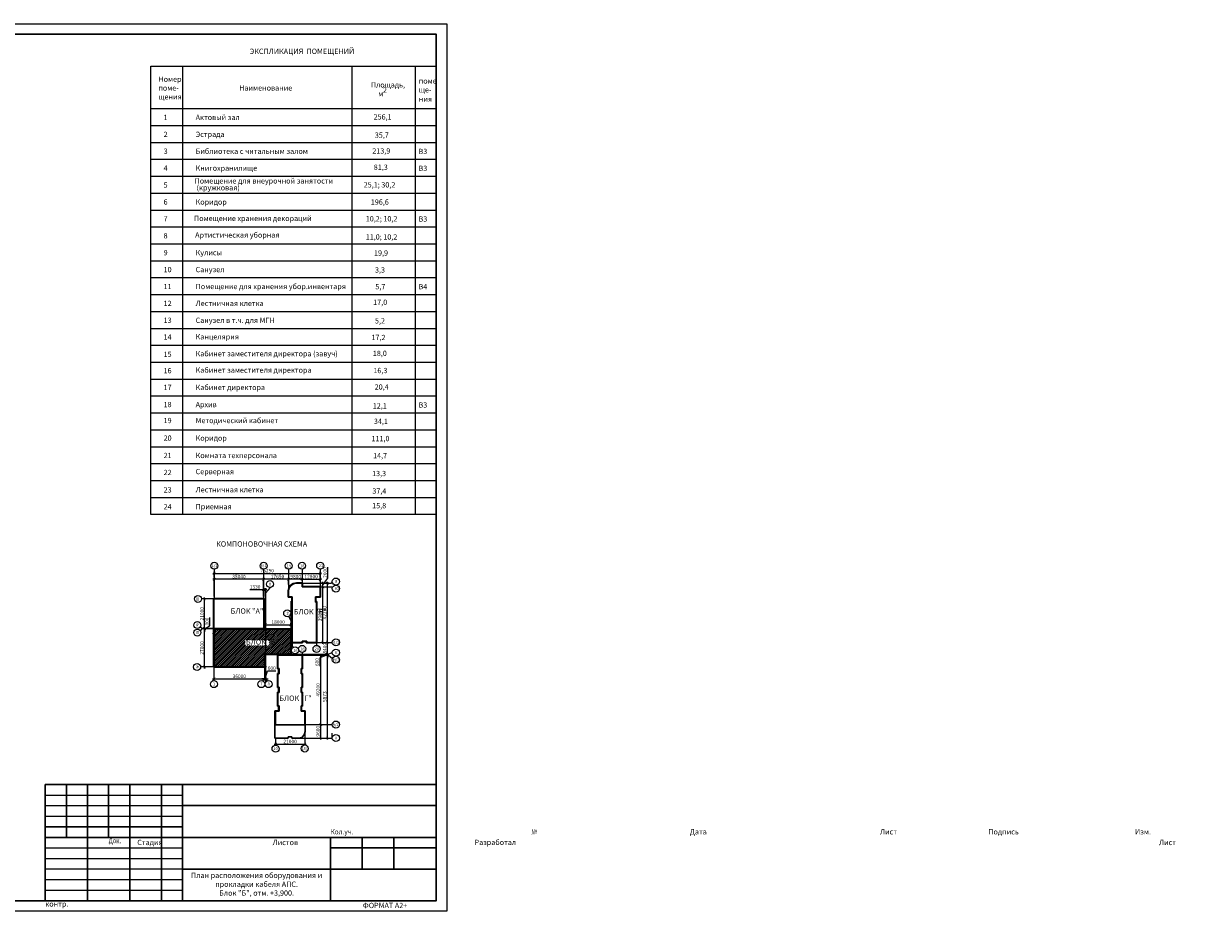
# Model space of a CAD drawing. Units: inches. Extents: x 138277 to 3323690, y -1972844 to -119741.
# Drawn here: x 686696 to 742751, y -231431 to -189431 of the extents above; entities that cross this region are included whole.
import ezdxf

# ---------------------------------------------------------------- set-up
doc = ezdxf.new("R2010")
doc.units = ezdxf.units.IN
doc.header["$MEASUREMENT"] = 0
doc.linetypes.add('ACAD_ISO10W100', pattern=[18, 12, -3, 0, -3])
for name, color, linetype, lineweight in [('ось', 252, 'ACAD_ISO10W100', 15), ('Размер2', 7, 'Continuous', 20), ('Размеры', 7, 'Continuous', 20), ('ШТАМП', 7, 'Continuous', 18)]:
    doc.layers.add(name, color=color, linetype=linetype, lineweight=lineweight)
doc.styles.add('ISOCPEUR', font='isocpeur.ttf')
doc.styles.add('STYLE1', font='arial.ttf', dxfattribs={"width": 0.85, "height": 250})

# ---------------------------------------------------------------- blocks, each defined once
blk = doc.blocks.new('_ArchTick')
at = {"layer": 'Размеры', "color": 0, "const_width": 0.15}
blk.add_lwpolyline([(-0.5, -0.5), (0.5, 0.5)], dxfattribs=at)

msp = doc.modelspace()

# ---------------------------------------------------------------- linework, layer by layer
at = {"lineweight": 30, "ltscale": 50}
for p, q in [((699242.94064, -216120.13922), (699213.0461, -216268.59795)), ((699213.0461, -216268.59795), (699213.0461, -216563.85966)), ((699261.76001, -216127.99598), (699233.0461, -216270.5916)), ((699233.0461, -216270.5916), (699233.0461, -216543.85966)), ((699326.50087, -215995.94876), (699242.94064, -216120.13922)), ((699340.90139, -216010.37299), (699261.76001, -216127.99598)), ((699448.72952, -215914.00031), (699326.50087, -215995.94876)), ((699456.5551, -215932.83273), (699340.90139, -216010.37299)), ((699599.71276, -215883.85966), (699448.72952, -215914.00031)), ((699601.68955, -215903.85966), (699456.5551, -215932.83273)), ((699893.0461, -215883.85966), (699599.71276, -215883.85966)), ((699873.0461, -215903.85966), (699601.68955, -215903.85966)), ((699873.0461, -216077.19317), (699873.0461, -215903.85966)), ((700726.37943, -216077.18556), (699873.0461, -216077.19317)), ((699893.0461, -216057.193), (699893.0461, -215883.85966)), ((700746.37943, -216057.18538), (699893.0461, -216057.193)), ((700726.37943, -216543.85272), (700726.37943, -216077.18556)), ((700746.37943, -216563.85205), (700746.37943, -216057.18538)), ((698086.37941, -216629.19467), (695677.03847, -216629.19467)), ((695677.03847, -216629.19467), (695677.03847, -218050.528)), ((698066.37941, -216649.19467), (695697.03847, -216649.19467)), ((695697.03847, -216649.19467), (695697.03847, -218050.528)), ((698066.37941, -218050.528), (698066.37941, -216649.19467)), ((698086.37941, -218050.528), (698086.37941, -216629.19467)), ((699213.0461, -216563.85966), (699386.37943, -216563.85966)), ((699233.0461, -216543.85966), (699406.37943, -216543.85966)), ((699386.37943, -216563.85966), (699386.37943, -218723.85966)), ((699406.37943, -216543.85966), (699406.37943, -218703.85966)), ((700501.01865, -216543.86034), (700726.37943, -216543.85272)), ((700501.01865, -216797.193), (700501.01865, -216543.86034)), ((700553.0461, -216797.193), (700501.01865, -216797.193)), ((700521.01865, -216563.85966), (700746.37943, -216563.85205)), ((700521.01865, -216777.193), (700521.01865, -216563.85966)), ((700573.0461, -216777.193), (700521.01865, -216777.193)), ((700553.0461, -218703.85966), (700553.0461, -216797.193)), ((700573.0461, -218723.85966), (700573.0461, -216777.193)), ((695677.03847, -218050.528), (698086.37941, -218050.528)), ((695697.03847, -218050.528), (698066.37941, -218050.528)), ((699351.71276, -218057.193), (695685.03848, -218057.19467)), ((695685.03848, -218057.19467), (695685.03848, -219883.86134)), ((699331.71276, -218077.193), (695705.03848, -218077.19466)), ((695705.03848, -218077.19466), (695705.03848, -219863.86134)), ((699331.71276, -219263.85969), (699331.71276, -218077.193)), ((699351.71276, -219283.85966), (699351.71276, -218057.193)), ((699386.37943, -218723.85966), (699893.0461, -218723.85966)), ((699406.37943, -218703.85966), (699873.0461, -218703.85966)), ((699873.0461, -218703.85966), (699873.0461, -218642.52633)), ((699873.0461, -218642.52633), (700086.37943, -218642.52633)), ((699893.0461, -218723.85966), (699893.0461, -218662.52633)), ((699893.0461, -218662.52633), (700066.37943, -218662.52633)), ((700066.37943, -218662.52633), (700066.37943, -218723.85966)), ((700066.37943, -218723.85966), (700573.0461, -218723.85966)), ((700086.37943, -218642.52633), (700086.37943, -218703.85966)), ((700086.37943, -218703.85966), (700553.0461, -218703.85966)), ((698091.71276, -219263.86136), (699331.71276, -219263.85969)), ((698091.71276, -219863.86134), (698091.71276, -219263.86136)), ((698111.71276, -219283.86134), (699351.71276, -219283.85966)), ((698111.71276, -219883.86134), (698111.71276, -219283.86134)), ((698707.04506, -219963.85957), (698707.04506, -219297.1929)), ((698707.04506, -219297.1929), (699893.71172, -219297.1929)), ((698727.04506, -219943.85957), (698727.04506, -219317.1929)), ((698727.04506, -219317.1929), (699873.71172, -219317.1929)), ((699873.71172, -219317.1929), (699873.71172, -219943.85957)), ((699893.71172, -219297.1929), (699893.71172, -219963.85957)), ((695685.03848, -219883.86134), (698111.71276, -219883.86134)), ((695705.03848, -219863.86134), (698091.71276, -219863.86134)), ((698759.71172, -219963.85957), (698707.04506, -219963.85957)), ((698707.71172, -220843.85957), (698707.71172, -220177.1929)), ((698707.71172, -220177.1929), (698759.71172, -220177.1929)), ((698779.71172, -219943.85957), (698727.04506, -219943.85957)), ((698727.71172, -220823.85957), (698727.71172, -220197.1929)), ((698727.71172, -220197.1929), (698779.71172, -220197.1929)), ((698759.71172, -220177.1929), (698759.71172, -219963.85957)), ((698779.71172, -220197.1929), (698779.71172, -219943.85957)), ((699873.71172, -219943.85957), (699821.04506, -219943.85957)), ((699821.04506, -219943.85957), (699821.04506, -220197.1929)), ((699821.04506, -220197.1929), (699873.04506, -220197.1929)), ((699893.71172, -219963.85957), (699841.04506, -219963.85957)), ((699841.04506, -219963.85957), (699841.04506, -220177.1929)), ((699841.04506, -220177.1929), (699893.04506, -220177.1929)), ((699873.04506, -220197.1929), (699873.04506, -220823.85957)), ((699893.04506, -220177.1929), (699893.04506, -220843.85957)), ((698759.71172, -220843.85957), (698707.71172, -220843.85957)), ((698779.71172, -220823.85957), (698727.71172, -220823.85957)), ((698759.71172, -221057.1929), (698759.71172, -220843.85957)), ((698779.71172, -221077.1929), (698779.71172, -220823.85957)), ((699873.04506, -220823.85957), (699821.04506, -220823.85957)), ((699821.04506, -220823.85957), (699821.04506, -221077.1929)), ((699893.04506, -220843.85957), (699841.04506, -220843.85957)), ((699841.04506, -220843.85957), (699841.04506, -221057.1929)), ((698707.71172, -221723.85957), (698707.71172, -221057.1929)), ((698707.71172, -221057.1929), (698759.71172, -221057.1929)), ((698727.71172, -221703.85884), (698727.71172, -221077.1929)), ((698727.71172, -221077.1929), (698779.71172, -221077.1929)), ((699821.04506, -221077.1929), (699873.04506, -221077.1929)), ((699841.04506, -221057.1929), (699893.04506, -221057.1929)), ((699873.04506, -221077.1929), (699873.04506, -221703.85884)), ((699893.04506, -221057.1929), (699893.04506, -221723.85957)), ((698587.04506, -223243.85957), (698587.04506, -221937.1891)), ((698587.04506, -221937.1891), (698759.73917, -221937.191)), ((698607.04506, -222603.85576), (698607.04506, -221957.18932)), ((698607.04506, -221957.18932), (698779.73917, -221957.19122)), ((698759.73917, -221723.85767), (698707.71172, -221723.85957)), ((698779.73917, -221703.85694), (698727.71172, -221703.85884)), ((698759.73917, -221937.191), (698759.73917, -221723.85767)), ((698779.73917, -221957.19122), (698779.73917, -221703.85694)), ((699873.04506, -221703.85884), (699821.01761, -221703.85694)), ((699821.01761, -221703.85694), (699821.01761, -221957.19122)), ((699821.01761, -221957.19122), (699993.71185, -221957.18932)), ((699893.04506, -221723.85957), (699841.01761, -221723.85767)), ((699841.01761, -221723.85767), (699841.01761, -221937.191)), ((699841.01761, -221937.191), (700013.71172, -221937.1891)), ((699993.71185, -221957.18932), (699993.71587, -222603.85576)), ((700013.71172, -221937.1891), (700013.71786, -222923.85576)), ((699993.71587, -222603.85576), (698607.04506, -222603.85576)), ((699970.99192, -223083.60477), (699853.40821, -223201.16684)), ((700013.71786, -222923.85576), (699970.99192, -223083.60477)), ((699213.71172, -223243.86338), (698587.04506, -223243.85957)), ((699387.04506, -223182.53004), (699213.71172, -223182.53004)), ((699213.71172, -223182.53004), (699213.71172, -223243.86338)), ((699387.04506, -223243.86338), (699387.04506, -223182.53004)), ((699693.71025, -223243.86338), (699387.04506, -223243.86338)), ((699853.40821, -223201.16684), (699693.71025, -223243.86338))]:
    msp.add_line(p, q, dxfattribs=at)
at = {"lineweight": 5, "ltscale": 50}
for p, q in [((695705.03848, -219829.07923), (697456.92386, -218077.19386)), ((695705.03848, -219739.27667), (697367.12125, -218077.1939)), ((695705.03848, -219649.47411), (697277.31865, -218077.19394)), ((695705.03848, -219559.67155), (697187.51605, -218077.19398)), ((695705.03848, -219469.86899), (697097.71345, -218077.19402)), ((695705.03848, -219380.06643), (697007.91085, -218077.19406)), ((695705.03848, -219290.26387), (696918.10824, -218077.19411)), ((695705.03848, -219200.46131), (696828.30564, -218077.19415)), ((695705.03848, -219110.65874), (696738.50304, -218077.19419)), ((695705.03848, -219020.85618), (696648.70044, -218077.19423)), ((695705.03848, -218931.05362), (696558.89783, -218077.19427)), ((695705.03848, -218841.25106), (696469.09523, -218077.19431)), ((695705.03848, -218751.4485), (696379.29263, -218077.19435)), ((695705.03848, -218661.64594), (696289.49003, -218077.19439)), ((695705.03848, -218571.84338), (696199.68743, -218077.19443)), ((695705.03848, -218482.04082), (696109.88482, -218077.19447)), ((695705.03848, -218392.23825), (696020.08222, -218077.19452)), ((695705.03848, -218212.63313), (695840.47702, -218077.1946)), ((695705.03848, -218122.83057), (695750.67442, -218077.19464)), ((695731.29995, -218276.17422), (695930.27962, -218077.19456)), ((695760.05894, -219863.86134), (697546.72646, -218077.19382)), ((695849.8615, -219863.86134), (697636.52906, -218077.19378)), ((697200.38663, -218603.13877), (697726.33166, -218077.19374)), ((697290.18919, -218603.13877), (697816.13427, -218077.1937)), ((697376.50504, -219863.86134), (699163.1733, -218077.19308)), ((697379.99175, -218603.13877), (697905.93687, -218077.19365)), ((697466.30761, -219863.86134), (699252.9759, -218077.19304)), ((697469.79431, -218603.13877), (697995.73947, -218077.19361)), ((697559.59687, -218603.13877), (698085.54207, -218077.19357)), ((697649.39944, -218603.13877), (698175.34467, -218077.19353)), ((697739.202, -218603.13877), (698265.14728, -218077.19349)), ((697829.00456, -218603.13877), (698354.94988, -218077.19345)), ((697918.80712, -218603.13877), (698444.75248, -218077.19341)), ((698008.60968, -218603.13877), (698534.55508, -218077.19337)), ((698098.41224, -218603.13877), (698624.35769, -218077.19333)), ((698156.11023, -219263.86128), (699331.71276, -218088.25874)), ((698188.2148, -218603.13877), (698714.16029, -218077.19329)), ((698245.91291, -219263.86115), (699331.71276, -218178.0613)), ((698278.01736, -218603.13877), (698803.96289, -218077.19325)), ((698315.29195, -218835.27187), (699073.3707, -218077.19312)), ((698315.29195, -218745.46931), (698983.56809, -218077.19316)), ((698315.29195, -218655.66675), (698893.76549, -218077.1932)), ((698335.71559, -219263.86103), (699331.71276, -218267.86386)), ((698425.51827, -219263.86091), (699331.71276, -218357.66642)), ((698515.32096, -219263.86079), (699331.71276, -218447.46899)), ((698605.12364, -219263.86067), (699331.71276, -218537.27155)), ((695939.66407, -219863.86134), (697176.26287, -218627.26253)), ((696029.46663, -219863.86134), (697176.26287, -218717.06509)), ((696119.26919, -219863.86134), (697176.26287, -218806.86765)), ((696209.07175, -219863.86134), (697214.20671, -218858.72637)), ((696298.87431, -219863.86134), (697304.00927, -218858.72637)), ((696388.67687, -219863.86134), (697393.81184, -218858.72637)), ((696478.47943, -219863.86134), (697483.6144, -218858.72637)), ((696568.28199, -219863.86134), (697573.41696, -218858.72637)), ((696658.08455, -219863.86134), (697663.21952, -218858.72637)), ((696747.88712, -219863.86134), (697753.02208, -218858.72637)), ((696837.68968, -219863.86134), (697842.82464, -218858.72637)), ((696927.49224, -219863.86134), (697932.6272, -218858.72637)), ((697017.2948, -219863.86134), (698022.42976, -218858.72637)), ((697107.09736, -219863.86134), (698112.23233, -218858.72637)), ((697196.89992, -219863.86134), (698202.03489, -218858.72637)), ((697286.70248, -219863.86134), (698291.83745, -218858.72637)), ((698694.92632, -219263.86055), (699331.71276, -218627.07411)), ((698784.729, -219263.86043), (699331.71276, -218716.87667)), ((698874.53169, -219263.86031), (699331.71276, -218806.67923)), ((698964.33437, -219263.86018), (699331.71276, -218896.48179)), ((699054.13705, -219263.86006), (699331.71276, -218986.28435)), ((699143.93973, -219263.85994), (699331.71276, -219076.08691)), ((699233.74242, -219263.85982), (699331.71276, -219165.88948)), ((697556.11017, -219863.86134), (698091.71276, -219328.25874)), ((697645.91273, -219863.86134), (698091.71276, -219418.0613)), ((697735.71529, -219863.86134), (698091.71276, -219507.86386)), ((697825.51785, -219863.86134), (698091.71276, -219597.66642)), ((697915.32041, -219863.86134), (698091.71276, -219687.46899)), ((699323.5451, -219263.8597), (699331.71276, -219255.69204)), ((698005.12297, -219863.86134), (698091.71276, -219777.27155))]:
    msp.add_line(p, q, dxfattribs=at)
at = {"layer": 'ось', "ltscale": 250}
for p, q in [((695698.37561, -216629.19467), (695698.37561, -218248.04652)), ((698138.3783, -218057.19355), (698138.3783, -220600.44518)), ((698098.37508, -219870.528), (698098.37508, -220034.71319))]:
    msp.add_line(p, q, dxfattribs=at)
msp.add_circle((695698.37561, -218281.37985), 33.33333, dxfattribs=at)
at = {"layer": 'Размер2', "lineweight": 25, "ltscale": 50}
for p, q in [((695713.70513, -215246.16051), (695713.70513, -216650.528)), ((698049.71275, -215246.16051), (698049.71275, -216649.19467)), ((699233.0461, -215246.16051), (699233.0461, -216543.85966)), ((699869.00971, -215246.16051), (699869.00971, -215903.85966)), ((700726.37943, -215246.16256), (700726.37943, -216077.18762)), ((698138.38417, -216361.52534), (698138.3718, -218057.19355)), ((698353.37334, -216112.59973), (698138.38417, -216361.52534)), ((699893.0461, -215903.85966), (701236.92586, -215903.85966)), ((700746.37943, -216077.18556), (701259.93083, -216077.18556)), ((701236.92586, -215903.85966), (701302.19013, -215852.79677)), ((701259.93083, -216077.18556), (701307.64414, -216111.84086)), ((697733.70513, -216650.528), (695107.10281, -216650.528)), ((699331.71276, -216758.69706), (699331.71276, -218077.193)), ((699239.06406, -217480.0706), (699331.71276, -217692.68356)), ((695063.9604, -217964.27719), (695148.4268, -218050.528)), ((697904.79882, -218050.528), (695148.4268, -218050.528)), ((699331.71276, -217692.68356), (699331.71276, -218038.92203)), ((695062.14509, -218162.6459), (695148.4268, -218070.528)), ((697904.79882, -218070.528), (695148.4268, -218070.528)), ((699406.37943, -218723.85966), (699406.37943, -218888.83553)), ((699406.37943, -218888.83553), (699453.18162, -218943.87414)), ((700553.0461, -218703.85966), (701300.26633, -218703.85966)), ((699331.71276, -219263.85969), (700650.20871, -219263.85969)), ((699873.71172, -219317.1929), (701115.04252, -219317.1929)), ((700603.56029, -219263.85969), (701106.94973, -219263.50662)), ((700603.95125, -219317.1929), (701115.04252, -219317.1929)), ((701106.94973, -219263.50662), (701300.26633, -219191.46171)), ((701115.04252, -219317.1929), (701308.76742, -219475.17602)), ((698189.63307, -219870.528), (695069.17189, -219870.528)), ((695698.37562, -219870.528), (695698.3507, -220514.73891)), ((698006.37972, -220528.79058), (698098.35069, -220438.72237)), ((698226.46263, -220525.00767), (698138.35442, -220438.7223)), ((699993.71978, -222417.98445), (699993.71978, -223561.01921)), ((699962.65207, -222593.08808), (701300.26633, -222593.08808)), ((701300.26633, -223220.77107), (701300.26633, -223008.00134)), ((698614.81375, -223243.85974), (698614.81375, -223572.23011)), ((699665.31937, -223232.29502), (701300.26633, -223232.29502)), ((699993.71978, -223232.64884), (699993.71978, -223561.01921))]:
    msp.add_line(p, q, dxfattribs=at)
at = {"layer": 'Размер2', "ltscale": 50}
for p, q in [((701083.14494, -215660.0311), (701083.14494, -215148.36443)), ((695647.03847, -215440.46539), (700793.0461, -215440.46539)), ((698116.37941, -215720.54288), (695647.03847, -215720.54288)), ((695713.70513, -215620.54288), (695713.70513, -215373.79872)), ((695713.70513, -216529.19467), (695713.70513, -215653.87621)), ((699299.71276, -215720.54288), (697983.04608, -215720.54288)), ((698049.71275, -216529.19467), (698049.71275, -215653.87621)), ((698049.71275, -216529.19467), (698049.71275, -215653.87621)), ((699935.67638, -215720.54288), (699166.37943, -215720.54288)), ((699233.0461, -215967.52308), (699233.0461, -215653.87621)), ((699233.0461, -215967.52308), (699233.0461, -215653.87621)), ((699802.34305, -215720.54288), (700793.0461, -215720.54288)), ((699869.00971, -215783.85966), (699869.00971, -215653.87621)), ((699869.00971, -215783.85966), (699869.00971, -215653.87621)), ((700726.37943, -215620.54288), (700726.37943, -215373.79872)), ((700726.37943, -215803.85966), (700726.37943, -215653.87621)), ((700849.01367, -215990.52261), (701083.14494, -215660.0311)), ((697398.96818, -216207.97248), (698049.71275, -216207.97248)), ((697983.04608, -216207.97248), (698205.04887, -216207.97248)), ((698049.71275, -216529.19467), (698049.71275, -216141.30581)), ((698138.3822, -216531.82799), (698138.3822, -216141.30581)), ((700609.22009, -215903.85966), (700915.68034, -215903.85966)), ((700629.22009, -216077.18556), (700915.68034, -216077.18556)), ((700629.22009, -216077.18556), (700915.68034, -216077.18556)), ((700849.01367, -216143.85223), (700849.01367, -215837.193)), ((700849.01367, -218770.52633), (700849.01367, -216010.51889)), ((701136.92586, -215903.85966), (700999.50634, -215903.85966)), ((701066.17301, -218770.52633), (701066.17301, -215837.193)), ((695577.03847, -216650.528), (695190.89349, -216650.528)), ((695257.56016, -218117.19467), (695257.56016, -216583.86134)), ((695577.03847, -218050.528), (695190.89349, -218050.528)), ((695577.03847, -218050.528), (695190.89349, -218050.528)), ((695257.56016, -218050.528), (695257.56016, -217917.19467)), ((695257.56016, -218060.528), (695499.64573, -217921.18269)), ((695257.56016, -219937.19467), (695257.56016, -218003.86134)), ((695257.56016, -218070.528), (695257.56016, -218050.528)), ((695499.64573, -217921.18269), (695499.64573, -217522.0956)), ((698071.69633, -217870.35542), (699398.37943, -217870.35542)), ((698138.36299, -217957.19355), (698138.36299, -217803.68876)), ((699331.71276, -217938.92203), (699331.71276, -217803.68876)), ((695585.03847, -218070.528), (695190.89349, -218070.528)), ((695585.03847, -218070.528), (695190.89349, -218070.528)), ((695257.56016, -218070.528), (695257.56016, -218203.86134)), ((700455.88676, -218703.85966), (700915.68034, -218703.85966)), ((700673.0461, -218703.85966), (701132.83968, -218703.85966)), ((700673.0461, -218703.85966), (701132.83968, -218703.85966)), ((701066.17301, -219330.17329), (701066.17301, -218637.193)), ((701066.17301, -219263.75619), (701066.17301, -219130.42285)), ((700311.57303, -219317.0894), (700817.79897, -219317.0894)), ((700581.72163, -219317.1929), (701132.83968, -219317.1929)), ((700606.61373, -219263.75619), (701132.83968, -219263.75619)), ((700626.61373, -219317.0894), (701132.83968, -219317.0894)), ((701066.17301, -219290.42279), (700704.59451, -219438.69946)), ((700704.59451, -219438.69946), (700704.59451, -219838.65626)), ((700751.13231, -222659.65124), (700751.13231, -219250.42273)), ((701006.94973, -219263.50662), (700999.50634, -219263.50662)), ((701066.17301, -223298.96169), (701066.17301, -219250.52624)), ((701066.17301, -219317.0894), (701066.17301, -219263.75619)), ((701066.17301, -219317.0894), (701066.17301, -219450.42273)), ((695585.03848, -219870.528), (695190.89349, -219870.528)), ((695698.37562, -219983.86134), (695698.37562, -220505.38903)), ((698098.37508, -219983.86134), (698098.37508, -220505.38903)), ((698098.37508, -219983.86134), (698098.37508, -220505.38903)), ((698118.36479, -220438.72237), (698234.45073, -220051.76921)), ((698234.45073, -220051.76921), (698634.40753, -220051.76921)), ((695631.70896, -220438.72237), (698165.04175, -220438.72237)), ((698098.37508, -220438.72237), (697965.04175, -220438.72237)), ((698098.37508, -220438.72237), (698138.35449, -220438.72237)), ((698138.35449, -220338.72237), (698138.35449, -220372.0557)), ((698138.35449, -220438.72237), (698271.68782, -220438.72237)), ((700751.13231, -223299.212), (700751.13231, -222526.31791)), ((700431.5771, -222592.98458), (700817.79897, -222592.98458)), ((700431.5771, -222592.98458), (700817.79897, -222592.98458)), ((698548.14709, -223522.87555), (700059.03078, -223522.87555)), ((698614.81375, -223472.23011), (698614.81375, -223456.20888)), ((699992.36411, -223461.02472), (699992.36411, -223456.20888)), ((700411.58108, -223232.54534), (700817.79897, -223232.54534)), ((700581.36781, -223232.29502), (701132.83968, -223232.29502))]:
    msp.add_line(p, q, dxfattribs=at)
at = {"layer": 'Размер2', "lineweight": 0, "ltscale": 50}
for p, q in [((699331.71276, -217654.8004), (699331.71276, -217870.35542)), ((695685.03847, -218117.19467), (695685.03847, -218057.19467)), ((695685.03847, -218057.19467), (698125.27091, -218057.19467)), ((695705.03847, -218117.19467), (695705.03847, -218077.19467)), ((695705.03847, -218077.19467), (698125.27091, -218077.19467)), ((700553.0461, -218604.91862), (700553.0461, -218847.63518)), ((699873.71172, -219180.96745), (699873.71172, -219519.81703))]:
    msp.add_line(p, q, dxfattribs=at)
at = {"layer": 'Размер2', "lineweight": 25, "ltscale": 50}
for centre in [(695713.70513, -215079.49384), (698049.71275, -215079.49384), (699233.0461, -215079.49384), (699869.00971, -215079.49384), (700726.37943, -215079.48896), (698353.37334, -215945.93307), (701466.93299, -215827.5467), (701466.93299, -216160.88003), (694940.43614, -216650.528), (699165.39493, -217330.56931), (694916.08203, -217887.4022), (694916.08203, -218242.91645), (701466.93299, -218703.85966), (699541.41088, -219085.27207), (699873.71172, -219014.30078), (700553.64079, -219014.30078), (701466.93299, -219191.46171), (694902.50522, -219870.528), (701466.93299, -219527.72532), (695698.3507, -220681.40558), (697939.39884, -220681.40558), (698284.06011, -220681.40558), (701466.93299, -222593.08808), (701466.93299, -223232.29502), (698614.81375, -223738.89678), (699993.71978, -223727.68588)]:
    msp.add_circle(centre, 166.66667, dxfattribs=at)
at = {"layer": 'ШТАМП', "lineweight": 0, "ltscale": 50}
msp.add_line((706216.57268, -204646.7674), (706216.57268, -191446.7674), dxfattribs=at)
at = {"layer": 'ШТАМП', "color": 7, "lineweight": 30}
for p, q in [((706216.57268, -225431.05981), (687716.57268, -225431.05981)), ((687716.57268, -225431.05981), (687716.57268, -230931.05981)), ((688716.57268, -225431.05981), (688716.57268, -227931.05981)), ((689716.57268, -225431.05981), (689716.57268, -230931.05981)), ((690716.57268, -225431.05981), (690716.57268, -227931.05981)), ((691716.57268, -225431.05981), (691716.57268, -230931.05981)), ((693216.57268, -225431.05981), (693216.57268, -230931.05981)), ((694216.57268, -225431.05981), (694216.57268, -230931.05981)), ((694216.57268, -226431.05981), (706216.57268, -226431.05981)), ((687716.57268, -227931.05981), (706216.57268, -227931.05981)), ((701216.57268, -227931.05981), (701216.57268, -230931.05981)), ((702716.57268, -227931.05981), (702716.57268, -229431.05981)), ((704216.57268, -227931.05981), (704216.57268, -229431.05981)), ((701216.57268, -228431.05981), (706216.57268, -228431.05981)), ((694216.57268, -229431.05981), (706216.57268, -229431.05981))]:
    msp.add_line(p, q, dxfattribs=at)
at = {"layer": 'ШТАМП', "color": 7}
for p, q in [((687716.57268, -225931.05981), (694216.57268, -225931.05981)), ((687716.57268, -226431.05981), (694216.57268, -226431.05981)), ((687716.57268, -226931.05981), (694216.57268, -226931.05981)), ((687716.57268, -227431.05981), (694216.57268, -227431.05981)), ((687716.57268, -228431.05981), (694216.57268, -228431.05981)), ((687716.57268, -228931.05981), (694216.57268, -228931.05981)), ((694216.57268, -229431.05981), (687716.57268, -229431.05981)), ((687716.57268, -229931.05981), (694216.57268, -229931.05981)), ((687716.57268, -230431.05981), (694216.57268, -230431.05981))]:
    msp.add_line(p, q, dxfattribs=at)
at = {"layer": 'ШТАМП', "ltscale": 100}
msp.add_line((694216.57268, -227431.05981), (687716.57268, -227431.05981), dxfattribs=at)
at = {"layer": 'ШТАМП', "lineweight": 0, "ltscale": 50}
msp.add_lwpolyline([(611034.01029, -231431.05981), (611034.01029, -189431.05981), (706716.57268, -189431.05981), (706716.57268, -231431.05981), (611034.01029, -231431.05981)], dxfattribs=at)
at = {"layer": 'ШТАМП', "lineweight": 30, "ltscale": 50}
msp.add_lwpolyline([(613034.01029, -230931.05981), (613034.01029, -189931.05981), (706216.57268, -189931.05981), (706216.57268, -230931.05981)], close=True, dxfattribs=at)
at = {"layer": 'ШТАМП', "ltscale": 50}
for points in [[(692701.57268, -191446.7674), (692701.57268, -212646.7674), (706216.57268, -212646.7674)], [(692716.57268, -191446.7674), (706216.57268, -191446.7674)], [(694216.57268, -191446.7674), (694216.57268, -212646.7674)], [(702216.57268, -191446.7674), (702216.57268, -212646.7674)], [(705216.57268, -191446.7674), (705216.57268, -212646.7674)], [(692701.57268, -193446.7674), (706216.57268, -193446.7674)], [(692701.57268, -194246.7674), (706216.57268, -194246.7674)], [(692701.57268, -195046.7674), (706216.57268, -195046.7674)], [(692701.57268, -195846.7674), (706216.57268, -195846.7674)], [(692701.57268, -196646.7674), (706216.57268, -196646.7674)], [(692701.57268, -197446.7674), (706216.57268, -197446.7674)], [(692701.57268, -198246.7674), (706216.57268, -198246.7674)], [(692701.57268, -199046.7674), (706216.57268, -199046.7674)], [(692701.57268, -199846.7674), (706216.57268, -199846.7674)], [(692701.57268, -200646.7674), (706216.57268, -200646.7674)], [(692701.57268, -200646.7674), (706216.57268, -200646.7674)], [(692701.57268, -201446.7674), (706216.57268, -201446.7674)], [(692701.57268, -202246.7674), (706216.57268, -202246.7674)], [(692701.57268, -203046.7674), (706216.57268, -203046.7674)], [(692701.57268, -203846.7674), (706216.57268, -203846.7674)], [(692701.57268, -204646.7674), (706216.57268, -204646.7674)], [(692701.57268, -205446.7674), (706216.57268, -205446.7674)], [(692701.57268, -206246.7674), (706216.57268, -206246.7674)], [(692701.57268, -207046.7674), (706216.57268, -207046.7674)], [(692701.57268, -207846.7674), (706216.57268, -207846.7674)], [(692701.57268, -208646.7674), (706216.57268, -208646.7674)], [(692701.57268, -209446.7674), (706216.57268, -209446.7674)], [(692701.57268, -210246.7674), (706216.57268, -210246.7674)], [(692701.57268, -211046.7674), (706216.57268, -211046.7674)], [(692701.57268, -211846.7674), (706216.57268, -211846.7674)]]:
    msp.add_lwpolyline(points, dxfattribs=at)

# ---------------------------------------------------------------- block references
at = {"layer": 'Размер2', "ltscale": 50, "xscale": 133.3333333333139, "yscale": 133.3333333333139, "zscale": 133.3333333333139}
for p, rotation in [((695713.70513, -215440.46539), 180), ((695713.70513, -215720.54288), 180), ((698049.71275, -215720.54288), 180), ((699233.0461, -215720.54288), 180), ((699869.00971, -215720.54288), 180), ((698049.71275, -216207.97248), 180), ((700849.01367, -215903.85966), 90), ((700849.01367, -216077.18556), 270), ((700849.01367, -216077.18556), 90), ((701066.17301, -215903.85966), 90), ((695257.56016, -216650.528), 90), ((695257.56016, -218050.528), 270), ((695257.56016, -218050.528), 270), ((695257.56016, -218070.528), 90), ((695257.56016, -218070.528), 90), ((698138.36299, -217870.35542), 180), ((700849.01367, -218703.85966), 270), ((701066.17301, -218703.85966), 270), ((701066.17301, -218703.85966), 90), ((700751.13231, -219317.0894), 90), ((701066.17301, -219263.50662), 270), ((701066.17301, -219263.75619), 270), ((701066.17301, -219317.0894), 90), ((701066.17301, -219317.1929), 90), ((695257.56016, -219870.528), 270), ((695698.37562, -220438.72237), 180), ((698138.35449, -220438.72237), 180), ((700751.13231, -222592.98458), 270), ((700751.13231, -222592.98458), 90), ((698614.81375, -223522.87555), 180), ((700751.13231, -223232.54534), 270), ((701066.17301, -223232.29502), 270)]:
    msp.add_blockref('_ArchTick', p, dxfattribs=dict(at, rotation=rotation))
for p in [(698049.71275, -215720.54288), (699233.0461, -215720.54288), (699869.00971, -215720.54288), (700726.37943, -215440.46539), (700726.37943, -215720.54288), (698138.3822, -216207.97248), (699331.71276, -217870.35542), (698098.37508, -220438.72237), (698098.37508, -220438.72237), (699992.36411, -223522.87555)]:
    msp.add_blockref('_ArchTick', p, dxfattribs=at)

# ---------------------------------------------------------------- texts
at = {"lineweight": 20, "ltscale": 50, "style": 'ISOCPEUR'}
for s, p in [('КОМПОНОВОЧНАЯ СХЕМА', (695803.06092, -214175.22522)), ('БЛОК "А"', (696493.27819, -217348.5452)), ('БЛОК "В"', (699477.71588, -217381.60451)), ('БЛОК "Б"', (697218.8608, -218812.40337)), ('БЛОК "Г"', (698794.53843, -221473.06754))]:
    msp.add_text(s, height=250, dxfattribs=at).set_placement(p)
at = {"color": 0, "lineweight": 30, "insert": (647229.76322, -228358.47711), "char_height": 250, "width": 3383.9246551, "attachment_point": 1, "style": 'ISOCPEUR'}
msp.add_mtext('\\pi1533.9;c отм. 0.000', dxfattribs=at)
at = {"layer": 'ось', "ltscale": 250, "style": 'ISOCPEUR'}
msp.add_text('1', height=26.66667, dxfattribs=at).set_placement((695689.18053, -218295.51653))
at = {"layer": 'Размер2', "lineweight": 25, "ltscale": 50, "style": 'ISOCPEUR'}
for s, height, p in [('1/1', 133.333333, (695592.9231, -215144.43438)), ('6/1', 133.333333, (697910.13689, -215134.05882)), ('14', 133.333333, (699142.20006, -215150.12647)), ('18', 133.333333, (699778.16368, -215150.12647)), ('21', 133.333333, (700661.42179, -215140.45633)), ('21', 133.333333, (700661.42179, -215140.45633)), ('Я', 133.33333, (701420.95761, -215889.90827)), ('8', 133.33333, (698307.39795, -216008.29464)), ('Ю', 133.33333, (701420.95761, -216223.24161)), ('Ш', 133.33333, (694835.69798, -216714.51637)), ('15', 133.333333, (699119.41954, -217392.93088)), ('Р', 133.33333, (694870.10664, -217949.76378)), ('П', 133.33333, (694870.10664, -218305.27802)), ('16', 133.333333, (699450.56485, -219155.90471)), ('18', 133.333333, (699782.86569, -219084.93342)), ('20', 133.333333, (700462.79476, -219084.93342)), ('Л/1', 133.333333, (701322.30068, -218786.68039)), ('К', 133.33333, (701420.95761, -219253.82328)), ('И/2', 133.333333, (701321.45042, -219609.04321)), ('Ж', 133.33333, (694856.52984, -219932.88958)), ('1', 133.33333, (695652.37532, -220743.76716)), ('7', 133.33333, (697893.42345, -220743.76716)), ('8', 133.33333, (698238.08473, -220743.76716)), ('А/2', 133.333333, (701314.81891, -222661.1989)), ('10', 133.333333, (698514.25203, -223791.58655)), ('18/1', 133.333333, (699840.82088, -223794.01614)), ('А', 133.33333, (701420.95761, -223294.65659))]:
    msp.add_text(s, height=height, dxfattribs=at).set_placement(p)
at = {"layer": 'Размер2', "lineweight": 25, "ltscale": 50, "char_height": 166.666667, "attachment_point": 5, "style": 'STYLE1'}
for s, insert in [('\\A1;75290 ', (698220.04228, -215312.03656)), ('\\A1;35040', (696881.70894, -215592.0572)), ('\\A1;17650', (698705.87032, -215592.11405)), ('\\A1;9800', (699566.50467, -215595.69476)), ('\\A1;12800', (700297.69457, -215592.11405)), ('\\A1;1330', (697646.92578, -216079.4868)), ('\\A1;18000', (698735.03788, -217741.92659)), ('\\A1;36000', (696898.37535, -220310.23669)), ('\\A1;600', (698434.42913, -219923.34038)), ('\\A1;21000', (699303.58893, -223394.44672))]:
    msp.add_mtext(s, dxfattribs=dict(at, insert=insert))
at = {"layer": 'Размер2', "lineweight": 25, "ltscale": 50, "char_height": 166.666667, "attachment_point": 5, "rotation": 90, "style": 'STYLE1'}
for s, insert in [('\\A1;2600', (700954.71611, -215404.19776)), ('\\A1;21000', (695129.13133, -217350.528)), ('\\A1;39600', (700720.528, -217390.52261)), ('\\A1;42200', (700937.74418, -217303.85966)), ('\\A1;300', (695371.16006, -217721.63915)), ('\\A1;27000', (695129.13133, -218970.528)), ('\\A1;8400', (700937.74418, -218983.68314)), ('\\A1;600', (700576.16568, -219638.67786)), ('\\A1;49200', (700622.70348, -220955.03699)), ('\\A1;5873', (700937.68733, -221274.74396)), ('\\A1;9600', (700622.70348, -222912.76496))]:
    msp.add_mtext(s, dxfattribs=dict(at, insert=insert))
at = {"layer": 'ШТАМП', "ltscale": 50, "style": 'ISOCPEUR'}
for s, p in [('ЭКСПЛИКАЦИЯ  ПОМЕЩЕНИЙ', (697387.65312, -190861.32885)), ('Номер', (693070.6855, -192181.67386)), ('Площадь, ', (703121.69862, -192450.09443)), ('поме', (705393.21818, -192265.83645)), ('поме-', (693070.6855, -192598.34053)), ('щения', (693070.6855, -193015.00719)), ('Наименование', (696893.0026, -192594.14918)), ('м', (703471.17394, -192866.7611)), ('2', (703693.70145, -192698.0853)), ('ще-', (705393.21818, -192682.50312)), ('ния', (705393.21818, -193126.66708)), ('1', (693316.71307, -193990.36937)), ('Актовый зал  ', (694831.71307, -193990.36937)), ('256,1', (703254.24948, -193966.39994)), ('2', (693316.71307, -194790.36937)), ('Эстрада', (694831.71307, -194790.36937)), ('35,7', (703311.41906, -194828.89079)), ('3', (693316.71307, -195590.36937)), ('Библиотека с читальным залом', (694831.71307, -195590.36937)), ('213,9', (703191.80331, -195577.26035)), ('В3', (705379.297, -195599.11459)), ('4', (693316.71307, -196390.36937)), ('Книгохранилище', (694831.71307, -196390.36937)), ('81,3', (703260.75123, -196348.18881)), ('В3', (705379.297, -196399.11459)), ('Помещение для внеурочной занятости', (694782.53195, -196993.8008)), ('5', (693316.71307, -197190.36937)), ('(кружковая)', (694877.52152, -197316.63718)), ('25,1; 30,2', (702785.07702, -197180.13031)), ('6', (693316.71307, -197990.36937)), ('Коридор', (694831.71307, -197990.36937)), ('196,6', (703120.90983, -197995.50114)), ('7', (693316.71307, -198790.36937)), ('Помещение хранения декораций', (694755.96884, -198769.17183)), ('10,2; 10,2', (702883.05781, -198786.428)), ('В3', (705379.297, -198799.11459)), ('8', (693316.71307, -199590.36937)), ('Артистическая уборная', (694810.07414, -199555.29601)), ('11,0; 10,2', (702879.6411, -199646.19496)), ('9', (693316.71307, -200390.36937)), ('Кулисы', (694831.71307, -200390.36937)), ('19,9', (703273.00969, -200404.91481)), ('10', (693316.71307, -201190.36937)), ('Санузел', (694831.71307, -201190.36937)), ('3,3', (703318.07266, -201209.43101)), ('11', (693316.71307, -201990.36937)), ('Помещение для хранения убор.инвентаря', (694831.71307, -201990.36937)), ('5,7', (703336.07506, -201999.11459)), ('В4', (705379.297, -201999.11459)), ('12', (693316.71307, -202790.36937)), ('Лестничная клетка', (694831.71307, -202790.36937)), ('17,0', (703234.02134, -202736.61453)), ('13', (693316.71307, -203590.36937)), ('Санузел в т.ч. для МГН', (694831.71307, -203590.36937)), ('5,2', (703317.5992, -203616.47445)), ('14', (693316.71307, -204382.01373)), ('Канцелярия', (694831.71307, -204370.53919)), ('17,2', (703152.01961, -204403.4344)), ('15', (693316.71307, -205199.82993)), ('Кабинет заместителя директора (завуч)', (694831.71307, -205170.8067)), ('18,0', (703217.52294, -205156.52729)), ('16', (693316.71307, -205972.77278)), ('Кабинет заместителя директора', (694831.71307, -205947.55387)), ('16,3', (703242.14789, -205967.00502)), ('17', (693316.71307, -206767.00526)), ('Кабинет директора', (694831.71307, -206767.00526)), ('20,4', (703304.94741, -206745.59711)), ('18', (693316.71307, -207577.3477)), ('Архив', (694831.71307, -207577.3477)), ('12,1', (703216.3377, -207639.80475)), ('В3', (705379.297, -207599.11459)), ('19', (693316.71307, -208333.1139)), ('Методический кабинет', (694831.71307, -208333.1139)), ('34,1', (703267.56584, -208370.60109)), ('20', (693316.71307, -209164.51689)), ('Коридор', (694831.71307, -209164.51689)), ('111,0', (703153.39488, -209185.87433)), ('21', (693316.71307, -209986.88025)), ('Комната техперсонала', (694831.71307, -209986.88025)), ('14,7', (703228.20442, -209992.07285)), ('22', (693316.71307, -210790.40878)), ('Серверная  ', (694831.71307, -210749.68943)), ('13,3', (703179.99985, -210840.88381)), ('23', (693316.71307, -211615.26795)), ('Лестничная клетка', (694831.71307, -211607.85231)), ('37,4', (703193.59435, -211668.75002)), ('24', (693316.71307, -212415.26795)), ('Приемная', (694831.71307, -212407.85231)), ('15,8', (703186.58641, -212363.51521))]:
    msp.add_text(s, height=250, dxfattribs=at).set_placement(p)
at = {"layer": 'ШТАМП', "lineweight": 30, "ltscale": 100, "style": 'ISOCPEUR'}
msp.add_text('ФОРМАТ A2+', height=250, dxfattribs=at).set_placement((702744.5949, -231278.98796))
at = {"layer": 'ШТАМП', "color": 7, "lineweight": 30, "ltscale": 100, "char_height": 250, "style": 'ISOCPEUR'}
for s, insert, width, attachment_point in [('\\pi80;{\\W0.8;№ Док.}', (690716.57268, -227543.14142), 1000, 1), ('\\pi50;{\\W0.9;Кол.уч.}', (688716.57268, -227543.14142), 1000, 1), ('\\pi100;Дата', (693216.57268, -227543.14142), 1000, 1), ('\\pi150;Лист', (689716.57268, -227543.14142), 1000, 1), ('\\pi162.5;Подпись', (691716.57268, -227543.14142), 1500, 1), ('\\pi206.25;Изм.', (687716.57268, -227543.14142), 1000, 1), ('\\pi-37.5;Стадия', (701446.01087, -228048.3543), 1000, 1), ('\\pi-25;Листов', (704724.31663, -228048.3543), 1000, 1), ('\\pi81.25;Разработал', (687716.57268, -228043.14142), 2000, 1), ('\\pi150;Лист', (702917.82818, -228048.3543), 1000, 1), ('План расположения оборудования и прокладки кабеля АПС. \\PБлок "Б", отм. +3,900.', (697716.57268, -230181.05981), 7000, 5), ('\\pi312.5;Н. контр.', (687716.57268, -230540.75681), 2000, 1)]:
    msp.add_mtext(s, dxfattribs=dict(at, insert=insert, width=width, attachment_point=attachment_point))

doc.saveas('drawing.dxf')
